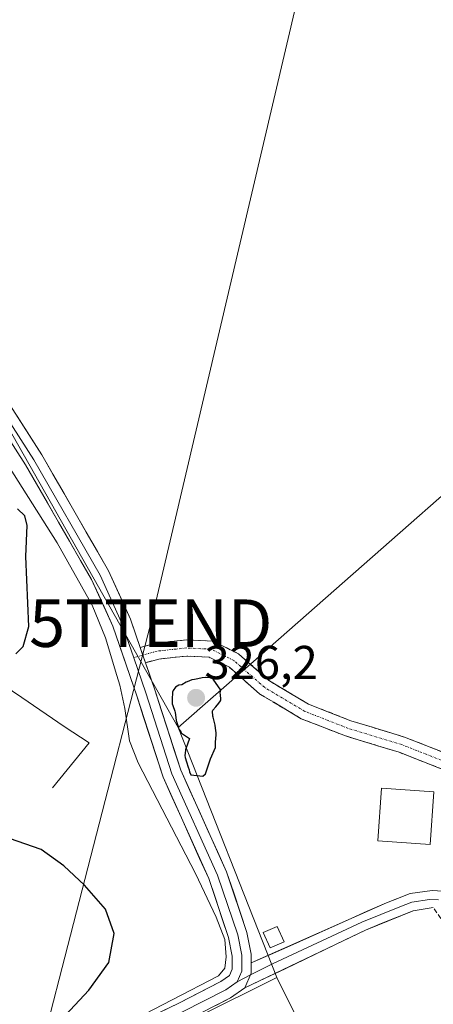
# Model space of a CAD drawing. Units: metres. Extents: x 608449 to 611943, y 4664497 to 4666864.
# Drawn here: x 609230 to 609317, y 4665275 to 4665483 of the extents above; entities that cross this region are included whole.
import ezdxf
from ezdxf.enums import TextEntityAlignment as Align

# ---------------------------------------------------------------- set-up
doc = ezdxf.new("R2010")
doc.units = ezdxf.units.M
doc.header["$MEASUREMENT"] = 0
doc.linetypes.add('TRAZO_Y_PUNTO', pattern=[1, 0.5, -0.25, 0, -0.25])
doc.linetypes.add('TRAZOSX2', pattern=[1.5, 1, -0.5])
doc.layers.get('0').update_dxf_attribs({"lineweight": 5})
for name, color, linetype, lineweight in [('Camino', 19, 'TRAZOSX2', 0), ('Camino Cxs', 19, 'Continuous', 0), ('Camino eje', 19, 'TRAZO_Y_PUNTO', 0), ('Carátula', 7, 'Continuous', 5), ('Cinta transportadora', 2, 'Continuous', 0), ('Cultivos herbáceos CxS', 92, 'Continuous', 0), ('Curva de nivel maestra', 36, 'Continuous', 30), ('Edificación', 1, 'Continuous', 13), ('Edificación Cxs', 1, 'Continuous', 13), ('Edificación ligera', 1, 'Continuous', 0), ('Edificación ligera Cxs', 1, 'Continuous', 0), ('Explotación a cielo abierto', 254, 'Continuous', 0), ('Explotación a cielo abierto Cxs', 254, 'Continuous', 0), ('Layer 0', 7, 'Continuous', 0), ('Matorral CxS', 135, 'Continuous', 0), ('Punto de cota en terreno', 7, 'Continuous', 0), ('Rótulo de punto de cota en terreno', 19, 'Continuous', 0), ('Suelo desnudo CxS', 43, 'Continuous', 0), ('Tendido', 6, 'Continuous', 0), ('Torre de tendido puntual', 7, 'Continuous', 0)]:
    doc.layers.add(name, color=color, linetype=linetype, lineweight=lineweight)
doc.styles.add('Arial', font='txt', dxfattribs={"height": 0.2})

# ---------------------------------------------------------------- blocks, each defined once
blk = doc.blocks.new('*U169')
at = {"layer": 'Curva de nivel maestra', "color": 36, "linetype": 'Continuous', "lineweight": 30}
for points in [[(609236.76, 4665269.83, 325), (609244.69, 4665278.31, 325), (609248.85, 4665284.14, 325), (609250.02, 4665290.25, 325), (609248.17, 4665295.39, 325), (609243.73, 4665300.44, 325), (609239.39, 4665304.56, 325), (609234.64, 4665307.96, 325), (609227.99, 4665310.29, 325)], [(609229.29, 4665349.22, 325), (609230.85, 4665350.76, 325), (609232, 4665354.98, 325), (609231.4, 4665369.74, 325), (609231.65, 4665376.24, 325), (609231.21, 4665378.29, 325), (609229.65, 4665379.72, 325)]]:
    blk.add_polyline3d(points, dxfattribs=at)
blk = doc.blocks.new('5PATER')
at = {"layer": 'Carátula', "linetype": 'Continuous', "lineweight": 5}
h = blk.add_hatch(color=250, dxfattribs=at)
edge = h.paths.add_edge_path()
edge.add_ellipse((0, 0.01), major_axis=(-1.33, -1.34), ratio=0.999422, start_angle=0, end_angle=360)
blk = doc.blocks.new('*U171')
at = {"layer": 'Explotación a cielo abierto Cxs', "color": 254, "linetype": 'Continuous', "lineweight": 0}
blk.add_polyline3d([(609153.2901, 4665498.8101, 325.1667), (609167.9801, 4665478.5801, 325.0734), (609186.1901, 4665450.6001, 325.2308), (609209.1601, 4665412.6901, 325.1745), (609218.1201, 4665400.4901, 324.7062), (609227.6401, 4665389.0001, 324.7882), (609238.0101, 4665372.6201, 324.8944), (609245.3601, 4665359.4601, 324.5837), (609248.2001, 4665352.5801, 324.6425), (609250.5601, 4665344.6101, 324.6472), (609251.1501, 4665342.5901, 324.667), (609252.2401, 4665337.7101, 324.7436), (609253.1901, 4665330.8801, 324.7276), (609255.0501, 4665326.2501, 324.653), (609267.1201, 4665302.9501, 324.8657), (609271.4701, 4665293.7101, 324.6105), (609273.2801, 4665289.0501, 324.2211), (609273.5901, 4665285.4001, 324.1748), (609273.3001, 4665283.0001, 324.1715), (609271.9701, 4665281.3901, 324.1906), (609252.4401, 4665271.2501, 324.3608)], dxfattribs=at)
blk = doc.blocks.new('5TTEND')
blk.add_text('5TTEND', height=10).set_placement((0, 0), align=Align.MIDDLE_CENTER)

msp = doc.modelspace()

# ---------------------------------------------------------------- linework, layer by layer
at = {"layer": 'Camino', "color": 19, "linetype": 'TRAZOSX2', "lineweight": 0}
for points in [[(609255.49, 4665350.54), (609258.73, 4665351.45), (609265.23, 4665352.14), (609270.87, 4665351.85), (609276.15, 4665349.21), (609282.68, 4665343.49), (609290.89, 4665338.61), (609299.83, 4665335.11), (609311.08, 4665331.67), (609324.75, 4665326.31), (609334.19, 4665320.78), (609346.31, 4665312.35), (609353.98, 4665308.51), (609361.72, 4665306.45), (609368.81, 4665304.88)], [(609361.02, 4665303.12), (609360.91, 4665303.15), (609352.77, 4665305.32), (609344.57, 4665309.42), (609332.35, 4665317.92), (609323.27, 4665323.24), (609309.96, 4665328.46), (609298.71, 4665331.9), (609289.39, 4665335.54), (609280.67, 4665340.72), (609274.24, 4665346.37), (609269.99, 4665348.49), (609265.32, 4665348.73), (609259.38, 4665348.1), (609256.59, 4665347.32)], [(609376.1, 4665199.55), (609371.81, 4665209.99), (609369.38, 4665214.03), (609360.57, 4665225.96), (609354.14, 4665235.3), (609345.74, 4665247.73), (609335.77, 4665262.94), (609325.91, 4665281.45), (609323.83, 4665286), (609317.18, 4665295.74)]]:
    msp.add_lwpolyline(points, dxfattribs=at)
at = {"layer": 'Camino Cxs', "color": 19, "linetype": 'Continuous', "lineweight": 0}
msp.add_lwpolyline([(609255.49, 4665350.54), (609256.59, 4665347.32)], dxfattribs=at)
msp.add_polyline3d([(609318.83, 4665324.98, 323.8), (609314.39, 4665326.72, 323.82), (609309.96, 4665328.46, 323.81), (609306.21, 4665329.6, 323.89), (609302.46, 4665330.75, 323.91), (609298.71, 4665331.9, 323.96), (609295.61, 4665333.11, 323.99), (609292.5, 4665334.33, 323.97), (609289.39, 4665335.54, 323.96), (609286.49, 4665337.27, 323.96), (609283.58, 4665339, 324.03), (609280.67, 4665340.72, 324.11), (609277.46, 4665343.55, 324.31), (609274.24, 4665346.37, 324.28), (609269.99, 4665348.49, 323.98), (609265.32, 4665348.73, 324.06), (609262.35, 4665348.42, 324.17), (609259.38, 4665348.1, 324.3), (609256.59, 4665347.32, 324.48), (609255.99, 4665349.08, 324.44), (609255.49, 4665350.54, 324.42), (609258.73, 4665351.45, 324.3), (609261.98, 4665351.8, 324.21), (609265.23, 4665352.14, 324.13), (609268.05, 4665352, 324.06), (609270.87, 4665351.85, 324.02), (609273.51, 4665350.53, 324.04), (609276.15, 4665349.21, 324.15), (609279.41, 4665346.35, 324.42), (609282.68, 4665343.49, 324.08), (609286.79, 4665341.05, 323.98), (609290.89, 4665338.61, 323.93), (609295.36, 4665336.86, 323.99), (609299.83, 4665335.11, 323.94), (609303.58, 4665333.96, 323.9), (609307.33, 4665332.82, 323.88), (609311.08, 4665331.67, 323.83), (609315.63, 4665329.88, 323.81), (609320.19, 4665328.1, 323.78)], dxfattribs=at)
at = {"layer": 'Camino eje', "color": 19, "linetype": 'TRAZO_Y_PUNTO', "lineweight": 0}
for points in [[(609256.04, 4665348.93), (609254.11, 4665348.39)], [(609364.92, 4665304), (609361.32, 4665304.8), (609353.38, 4665306.91), (609345.44, 4665310.88), (609333.27, 4665319.35), (609324.01, 4665324.77), (609310.52, 4665330.07), (609299.27, 4665333.5), (609290.14, 4665337.08), (609281.68, 4665342.1), (609275.19, 4665347.79), (609270.43, 4665350.17), (609265.27, 4665350.44), (609259.05, 4665349.78), (609256.04, 4665348.93)]]:
    msp.add_lwpolyline(points, dxfattribs=at)
at = {"layer": 'Cinta transportadora', "color": 2, "linetype": 'Continuous', "lineweight": 0}
msp.add_polyline3d([(609223.07, 4665345.11, 325.75), (609226.65, 4665342.67, 324.44), (609230.53, 4665340.01, 324.58), (609239.5, 4665333.89, 324.51), (609244.7, 4665330.46, 324.14), (609236.98, 4665320.96, 324.8)], dxfattribs=at)
at = {"layer": 'Cultivos herbáceos CxS', "color": 92, "linetype": 'Continuous', "lineweight": 0}
for points in [[(609351.55, 4665411.11, 322.28), (609278.73, 4665347.11, 324.33), (609263.48, 4665333.7, 325.1), (609216.36, 4665416.75, 324.68), (609127.72, 4665547.71, 324.63), (609033.8, 4665565.45, 324.74)], [(609263.48, 4665333.7, 325.1), (609216.36, 4665416.75, 324.68), (609127.72, 4665547.71, 324.63), (609033.8, 4665565.45, 324.74)], [(609659.46, 4665464.89, 314.93), (609603.47, 4665513.89, 321.43), (609438.79, 4665447.62, 318.54), (609431.98, 4665446.52, 318.45), (609407.66, 4665442.59, 319.96), (609403.73, 4665441.13, 320.41), (609372.52, 4665429.54, 321.25), (609351.55, 4665411.11, 322.28), (609278.73, 4665347.11, 324.33), (609263.48, 4665333.7, 325.1)], [(608932.09, 4665106.12, 326.4), (609280.61, 4665279.2, 324.07), (609284.24, 4665281, 324.31), (609303.24, 4665242.77, 323.39), (609289.18, 4665190.55, 321.61), (609312.43, 4665057.55, 318.85)], [(608932.09, 4665106.12, 326.4), (609280.61, 4665279.2, 324.07), (609284.24, 4665281, 324.31)], [(609284.24, 4665281, 324.31), (609303.24, 4665242.77, 323.39), (609289.18, 4665190.55, 321.61), (609312.43, 4665057.55, 318.85), (609314.28, 4665046.96, 318.57), (609359.87, 4665021.63, 318.1), (609368.51, 4665016.84, 317.99), (609466.91, 4664943.53, 317.73), (609508.71, 4664972.03, 317.15), (609513.6, 4664975.36, 317.12), (609552.59, 4665012.85, 317.11)]]:
    msp.add_polyline3d(points, dxfattribs=at)
at = {"layer": 'Curva de nivel maestra', "color": 36, "linetype": 'Continuous', "lineweight": 30}
msp.add_polyline3d([(609266.12, 4665323.7, 325), (609268.66, 4665323.44, 325), (609269.19, 4665323.9, 325), (609270.3, 4665327.11, 325), (609271.33, 4665329.46, 325), (609271.35, 4665329.82, 325), (609271.33, 4665330.76, 325), (609271.37, 4665331.23, 325), (609271.5, 4665332.31, 325), (609271.49, 4665332.57, 325), (609271.34, 4665333.57, 325), (609271.23, 4665334.15, 325), (609271.09, 4665334.73, 325), (609270.8, 4665335.86, 325), (609270.78, 4665336.07, 325), (609270.7, 4665337.14, 325), (609270.73, 4665337.31, 325), (609271.38, 4665338.06, 325), (609272.06, 4665338.8, 325), (609272.35, 4665339.32, 325), (609272.43, 4665339.51, 325), (609272.46, 4665339.65, 325), (609272.37, 4665340.59, 325), (609272.32, 4665340.99, 325), (609272.32, 4665341.01, 325), (609272.48, 4665341.54, 325), (609270.86, 4665343.87, 325), (609270.77, 4665344.02, 325), (609270.67, 4665344.1, 325), (609270.21, 4665344.18, 325), (609269.22, 4665344.25, 325), (609269.2, 4665344.24, 325), (609269.18, 4665344.24, 325), (609268.52, 4665344.12, 325), (609267.62, 4665343.91, 325), (609267.28, 4665343.86, 325), (609266.91, 4665343.82, 325), (609266.31, 4665343.7, 325), (609265.35, 4665343.33, 325), (609265.13, 4665343.21, 325), (609264.25, 4665342.7, 325), (609264.15, 4665342.68, 325), (609263.64, 4665342.59, 325), (609262.92, 4665342.18, 325), (609262.42, 4665341.5, 325), (609262.3, 4665341.16, 325), (609262.24, 4665340.78, 325), (609262.18, 4665339.96, 325), (609262.18, 4665339.05, 325), (609262.23, 4665338.64, 325), (609262.32, 4665338.3, 325), (609262.76, 4665337.09, 325), (609262.81, 4665336.87, 325), (609262.95, 4665335.77, 325), (609263.06, 4665335.19, 325), (609263.25, 4665334.5, 325), (609263.55, 4665333.59, 325), (609263.64, 4665333.36, 325), (609263.86, 4665332.96, 325), (609264.07, 4665332.6, 325), (609264.15, 4665332.52, 325), (609265.84, 4665331.37, 325), (609265.08, 4665329.21, 325), (609265.02, 4665329.07, 325), (609265.01, 4665328.82, 325), (609264.9, 4665327.77, 325), (609264.92, 4665327.38, 325), (609265.2, 4665326.46, 325), (609265.54, 4665325.32, 325), (609265.76, 4665324.75, 325), (609265.85, 4665324.36, 325), (609266.12, 4665323.7, 325)], dxfattribs=at)
at = {"layer": 'Edificación', "color": 1, "linetype": 'Continuous', "lineweight": 13}
msp.add_polyline3d([(609317.29, 4665320.1, 323.9), (609316.53, 4665309.05, 323.72), (609305.53, 4665309.8, 323.79), (609306.3, 4665320.87, 323.87), (609317.29, 4665320.1, 323.9)], dxfattribs=at)
at = {"layer": 'Edificación Cxs', "color": 1, "linetype": 'Continuous', "lineweight": 13}
msp.add_polyline3d([(609317.29, 4665320.1, 323.9), (609316.53, 4665309.05, 323.72), (609305.53, 4665309.8, 323.79), (609306.3, 4665320.87, 323.87), (609317.29, 4665320.1, 323.9)], close=True, dxfattribs=at)
at = {"layer": 'Edificación ligera', "color": 1, "linetype": 'Continuous', "lineweight": 0}
msp.add_polyline3d([(609285.75, 4665288.55, 323.97), (609282.84, 4665287.24, 324.1), (609281.39, 4665290.46, 324.02), (609284.3, 4665291.76, 323.99), (609285.75, 4665288.55, 323.97)], dxfattribs=at)
at = {"layer": 'Edificación ligera Cxs', "color": 1, "linetype": 'Continuous', "lineweight": 0}
msp.add_polyline3d([(609285.75, 4665288.55, 323.97), (609282.84, 4665287.24, 324.1), (609281.39, 4665290.46, 324.02), (609284.3, 4665291.76, 323.99), (609285.75, 4665288.55, 323.97)], close=True, dxfattribs=at)
at = {"layer": 'Explotación a cielo abierto', "color": 254, "linetype": 'Continuous', "lineweight": 0}
msp.add_polyline3d([(609153.29, 4665498.81, 325.17), (609167.98, 4665478.58, 325.07), (609186.19, 4665450.6, 325.23), (609209.16, 4665412.69, 325.17), (609218.12, 4665400.49, 324.71), (609227.64, 4665389, 324.79), (609238.01, 4665372.62, 324.89), (609245.36, 4665359.46, 324.58), (609248.2, 4665352.58, 324.64), (609250.56, 4665344.61, 324.65), (609251.15, 4665342.59, 324.67), (609252.24, 4665337.71, 324.74), (609253.19, 4665330.88, 324.73), (609255.05, 4665326.25, 324.65), (609267.12, 4665302.95, 324.87), (609271.47, 4665293.71, 324.61), (609273.28, 4665289.05, 324.22), (609273.59, 4665285.4, 324.17), (609273.3, 4665283, 324.17), (609271.97, 4665281.39, 324.19), (609252.44, 4665271.25, 324.36)], dxfattribs=at)
at = {"layer": 'Layer 0', "linetype": 'Continuous', "lineweight": 0}
for points in [[(609107.98, 4665639.31), (609108.23, 4665636.49), (609108.76, 4665624.25), (609109.29, 4665605.19), (609109.68, 4665592.45), (609110.98, 4665581.71), (609113.84, 4665571.57), (609116.15, 4665564.24), (609121.06, 4665555.07), (609127.37, 4665544.91), (609142.68, 4665525.49), (609174.04, 4665481.52), (609208.68, 4665431.84), (609234.76, 4665391.13), (609248.8, 4665366.67), (609253.43, 4665356.54), (609255.49, 4665350.54)], [(609106.55, 4665629.09), (609106.76, 4665624.18), (609107.29, 4665605.13), (609107.69, 4665592.3), (609109.01, 4665581.32), (609111.92, 4665571), (609114.3, 4665563.46), (609119.33, 4665554.07), (609125.73, 4665543.76), (609141.08, 4665524.29), (609172.41, 4665480.37), (609207.01, 4665430.73), (609233.05, 4665390.09), (609247.02, 4665365.75), (609251.57, 4665355.8), (609254.11, 4665348.39)], [(609253.73, 4665270.8), (609263.48, 4665275.57), (609272.45, 4665280.16), (609274.3, 4665281.45), (609274.86, 4665282.76), (609274.86, 4665285.54), (609274.08, 4665289.46), (609269.92, 4665301.84), (609260.28, 4665323.23), (609254.75, 4665340.35), (609249.71, 4665355.06), (609245.24, 4665364.83), (609231.34, 4665389.05), (609205.35, 4665429.62), (609170.77, 4665479.22), (609139.48, 4665523.09), (609124.09, 4665542.61), (609117.6, 4665553.07), (609112.45, 4665562.68), (609110.01, 4665570.43), (609107.04, 4665580.93), (609105.69, 4665592.15), (609105.29, 4665605.07), (609104.76, 4665624.11)], [(609255.49, 4665350.54), (609256.59, 4665347.32)], [(609254.11, 4665348.39), (609256.65, 4665340.99), (609262.15, 4665323.95), (609271.78, 4665302.57), (609276.02, 4665289.97), (609276.86, 4665285.74), (609276.86, 4665282.35), (609275.91, 4665280.13)], [(609256.59, 4665347.32), (609258.55, 4665341.62), (609264.02, 4665324.67), (609273.65, 4665303.3), (609277.95, 4665290.49), (609278.86, 4665285.94), (609278.86, 4665284.07)], [(609278.86, 4665284.07), (609307.36, 4665296.77), (609312.33, 4665298.7), (609316.93, 4665299.35), (609327.18, 4665298.71), (609333.11, 4665298.68), (609338.1, 4665298.94), (609348.05, 4665300.19), (609361.02, 4665303.12)], [(609318.26, 4665297.38), (609316.41, 4665297.43), (609312.63, 4665296.9), (609310.15, 4665295.93), (609302.15, 4665292.67), (609283.33, 4665283.89), (609278.69, 4665281.54)], [(609317.18, 4665295.74), (609312.93, 4665295.09), (609302.88, 4665290.99), (609277.52, 4665278.82)], [(609278.86, 4665284.07), (609278.86, 4665281.94), (609277.52, 4665278.82)], [(609278.86, 4665284.07), (609278.86, 4665281.94), (609277.52, 4665278.82)], [(609275.91, 4665280.13), (609273.48, 4665278.44), (609264.38, 4665273.78), (609254.62, 4665269.01), (609192.39, 4665238.21), (609147.3, 4665215.83), (609076.82, 4665181.7), (609022.68, 4665154.71), (608967.91, 4665128.51), (608944.29, 4665116.92)], [(609278.69, 4665281.54), (609275.91, 4665280.13)], [(609277.52, 4665278.82), (609274.51, 4665276.72), (609265.27, 4665271.99), (609255.5, 4665267.21), (609193.28, 4665236.42), (609148.18, 4665214.03), (609077.7, 4665179.9), (609023.56, 4665152.91), (608968.79, 4665126.71), (608945.52, 4665114.63)]]:
    msp.add_lwpolyline(points, dxfattribs=at)
for points in [[(609229.54, 4665399.27, 324.51), (609232.15, 4665395.2, 324.53), (609234.76, 4665391.13, 324.53), (609237.1, 4665387.05, 324.53), (609239.44, 4665382.98, 324.52), (609241.78, 4665378.9, 324.52), (609244.12, 4665374.82, 324.54), (609246.46, 4665370.74, 324.53), (609248.8, 4665366.67, 324.54), (609250.34, 4665363.29, 324.49), (609251.89, 4665359.92, 324.31), (609253.43, 4665356.54, 324.37), (609254.71, 4665352.81, 324.45), (609255.49, 4665350.54, 324.43), (609255.99, 4665349.08, 324.42), (609256.59, 4665347.32, 324.48), (609257.27, 4665345.35, 324.54), (609258.55, 4665341.62, 324.58), (609259.92, 4665337.38, 324.61), (609261.28, 4665333.14, 324.52), (609262.65, 4665328.9, 324.64), (609264.02, 4665324.67, 324.73), (609265.95, 4665320.39, 324.74), (609267.87, 4665316.12, 324.83), (609269.8, 4665311.85, 324.78), (609271.72, 4665307.57, 324.34), (609273.65, 4665303.3, 324.3), (609275.08, 4665299.03, 324.18), (609276.52, 4665294.76, 324.26), (609277.95, 4665290.49, 324.16), (609278.86, 4665285.94, 324.18), (609278.86, 4665284.07, 324.19), (609278.86, 4665281.94, 324.2), (609277.52, 4665278.82, 324.04), (609274.51, 4665276.72, 324.03), (609271.43, 4665275.14, 324.04)], [(609260.23, 4665273.98, 324.31), (609263.48, 4665275.57, 324.28), (609266.47, 4665277.1, 324.29), (609269.46, 4665278.63, 324.25), (609272.45, 4665280.16, 324.17), (609274.3, 4665281.45, 324.13), (609274.86, 4665282.76, 324.13), (609274.86, 4665285.54, 324.16), (609274.08, 4665289.46, 324.23), (609272.69, 4665293.58, 324.54), (609271.31, 4665297.71, 324.4), (609269.92, 4665301.84, 324.51), (609267.99, 4665306.11, 324.57), (609266.06, 4665310.39, 324.58), (609264.14, 4665314.67, 324.82), (609262.21, 4665318.95, 324.77), (609260.28, 4665323.23, 324.72), (609258.9, 4665327.51, 324.6), (609257.52, 4665331.79, 324.58), (609256.13, 4665336.07, 324.66), (609254.75, 4665340.35, 324.7), (609253.49, 4665344.03, 324.65), (609252.23, 4665347.71, 324.54), (609250.97, 4665351.38, 324.62), (609249.71, 4665355.06, 324.57), (609248.22, 4665358.32, 324.44), (609246.73, 4665361.58, 324.68), (609245.24, 4665364.83, 324.77), (609242.92, 4665368.87, 324.77), (609240.6, 4665372.91, 324.72), (609238.29, 4665376.94, 324.77), (609235.97, 4665380.98, 324.71), (609233.65, 4665385.02, 324.64), (609231.34, 4665389.05, 324.55), (609228.74, 4665393.11, 324.5)], [(609317.18, 4665295.74, 323.6), (609312.93, 4665295.09, 323.69), (609309.58, 4665293.72, 323.76), (609306.23, 4665292.36, 323.77), (609302.88, 4665290.99, 323.79), (609298.65, 4665288.96, 323.82), (609294.43, 4665286.93, 323.84), (609290.2, 4665284.9, 324), (609285.98, 4665282.87, 324.36), (609281.75, 4665280.85, 324.23), (609277.52, 4665278.82, 324.04), (609278.86, 4665281.94, 324.2), (609278.86, 4665284.07, 324.25), (609282.93, 4665285.89, 324.22), (609287.01, 4665287.7, 324.01), (609291.08, 4665289.52, 323.87), (609295.15, 4665291.33, 323.85), (609299.22, 4665293.14, 323.85), (609303.29, 4665294.96, 323.81), (609307.36, 4665296.77, 323.77), (609309.85, 4665297.74, 323.73), (609312.33, 4665298.7, 323.68), (609316.93, 4665299.35, 323.64), (609320.35, 4665299.14, 323.59)]]:
    msp.add_polyline3d(points, dxfattribs=at)
at = {"layer": 'Matorral CxS', "color": 135, "linetype": 'Continuous', "lineweight": 0}
for points in [[(609659.46, 4665464.89, 314.93), (609603.47, 4665513.89, 321.43), (609438.79, 4665447.62, 318.54), (609431.98, 4665446.52, 318.45), (609407.66, 4665442.59, 319.96), (609403.73, 4665441.13, 320.41), (609372.52, 4665429.54, 321.25), (609351.55, 4665411.11, 322.28), (609278.73, 4665347.11, 324.33), (609263.48, 4665333.7, 325.1)], [(609359.87, 4665021.63, 318.1), (609314.28, 4665046.96, 318.57), (609312.43, 4665057.55, 318.85), (609289.18, 4665190.55, 321.61), (609303.24, 4665242.77, 323.39), (609284.24, 4665281, 324.31), (609263.53, 4665333.56, 325.09), (609263.48, 4665333.7, 325.1), (609278.73, 4665347.11, 324.33), (609351.55, 4665411.11, 322.28)], [(609263.48, 4665333.7, 325.1), (609263.53, 4665333.56, 325.09), (609284.24, 4665281, 324.31)], [(609284.24, 4665281, 324.31), (609303.24, 4665242.77, 323.39), (609289.18, 4665190.55, 321.61), (609312.43, 4665057.55, 318.85), (609314.28, 4665046.96, 318.57), (609359.87, 4665021.63, 318.1), (609368.51, 4665016.84, 317.99), (609466.91, 4664943.53, 317.73), (609508.71, 4664972.03, 317.15), (609513.6, 4664975.36, 317.12), (609552.59, 4665012.85, 317.11)]]:
    msp.add_polyline3d(points, dxfattribs=at)
at = {"layer": 'Suelo desnudo CxS', "color": 43, "linetype": 'Continuous', "lineweight": 0}
for points in [[(609033.8, 4665565.45, 324.74), (609127.72, 4665547.71, 324.63), (609216.36, 4665416.75, 324.68), (609263.48, 4665333.7, 325.1), (609263.53, 4665333.56, 325.09), (609284.24, 4665281, 324.31), (609280.61, 4665279.2, 324.07), (608932.09, 4665106.12, 326.4)], [(609263.48, 4665333.7, 325.1), (609216.36, 4665416.75, 324.68), (609127.72, 4665547.71, 324.63), (609033.8, 4665565.45, 324.74)], [(609263.48, 4665333.7, 325.1), (609263.53, 4665333.56, 325.09), (609284.24, 4665281, 324.31)], [(608932.09, 4665106.12, 326.4), (609280.61, 4665279.2, 324.07), (609284.24, 4665281, 324.31)]]:
    msp.add_polyline3d(points, dxfattribs=at)
at = {"layer": 'Tendido', "color": 6, "linetype": 'Continuous', "lineweight": 0}
msp.add_polyline3d([(609172.55, 4666353.86, 317.64), (609205.83, 4666225.34, 318.75), (609240.18, 4666078.85, 322.97), (609289.19, 4665873.51, 325.27), (609336.5, 4665675.38, 325.76), (609290.69, 4665496.22, 320.89), (609257.7, 4665355.66, 324.28), (609231.19, 4665252.58, 324.27), (609178.28, 4665039.33, 322.28), (609140.71, 4664887.45, 321.58), (609088.32, 4664679.49, 326.54), (609044.53, 4664505.97, 328.6)], dxfattribs=at)

# ---------------------------------------------------------------- block references
at = {"layer": 'Curva de nivel maestra', "color": 36, "linetype": 'Continuous', "lineweight": 30}
msp.add_blockref('*U169', (0, 0), dxfattribs=at)
at = {"layer": 'Explotación a cielo abierto Cxs', "color": 254, "linetype": 'Continuous', "lineweight": 0}
msp.add_blockref('*U171', (0, 0), dxfattribs=at)
at = {"layer": 'Punto de cota en terreno', "linetype": 'Continuous', "lineweight": 0}
msp.add_blockref('5PATER', (609267.24, 4665339.93, 326.2), dxfattribs=at)
at = {"layer": 'Torre de tendido puntual', "linetype": 'Continuous', "lineweight": 0}
msp.add_blockref('5TTEND', (609257.7, 4665355.66, 324.28), dxfattribs=at)

# ---------------------------------------------------------------- texts
at = {"layer": 'Rótulo de punto de cota en terreno', "color": 19, "linetype": 'Continuous', "lineweight": 0, "style": 'Arial'}
msp.add_text('326,2', height=7, dxfattribs=at).set_placement((609269, 4665341.69), align=Align.BOTTOM_LEFT)

doc.saveas('drawing.dxf')
